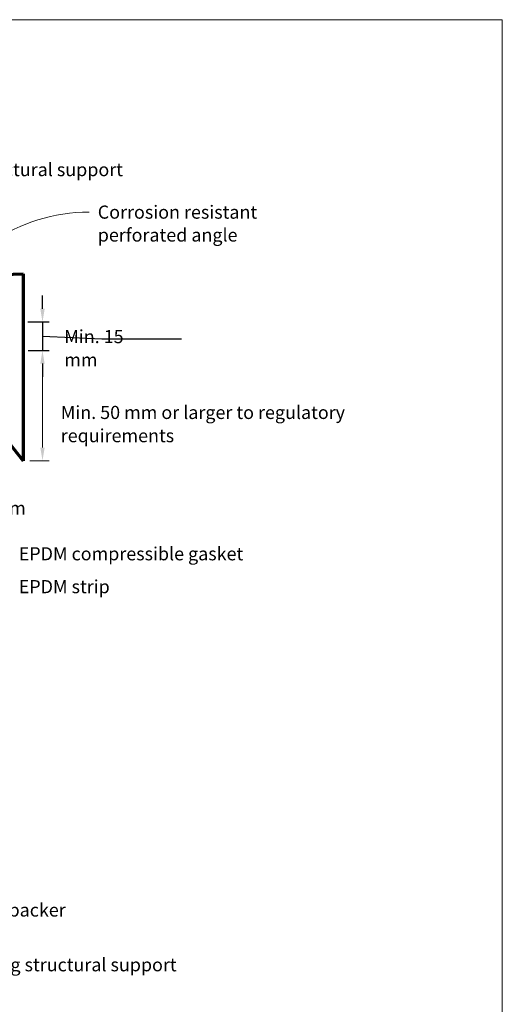
# Model space of a CAD drawing. Units: millimetres. Extents: x 117 to 11007, y 69 to 2957.
# Drawn here: x 9246 to 9467, y 993 to 1442 of the extents above; entities that cross this region are included whole.
import ezdxf

# ---------------------------------------------------------------- set-up
doc = ezdxf.new("R2010")
doc.units = ezdxf.units.MM
for name, color, linetype, lineweight in [('Annotation', 255, 'Continuous', 9), ('Flashing & angle', 100, 'Continuous', 9), ('Line', 7, 'Continuous', 9)]:
    doc.layers.add(name, color=color, linetype=linetype, lineweight=lineweight)
doc.styles.add('Conduit ITC Light', font='txt', dxfattribs={"width": 0.85, "height": 6})
doc.styles.add('Conduit ITC Light_1', font='txt', dxfattribs={"height": 6})
doc.dimstyles.new('1_Annotation', dxfattribs={"dimscale": 304.8, "dimtxt": 6.041376, "dimasz": 0.019685, "dimexe": 0.009843, "dimexo": 0.009843, "dimgap": 0.003281, "dimtad": 3, "dimtih": 1, "dimtoh": 1, "dimdec": 0, "dimzin": 0, "dimdsep": 46, "dimtxsty": 'Conduit ITC Light', "dimsah": 1, "dimcen": 0.09, "dimazin": 0, "dimtfac": 1, "dimtdec": 4, "dimtix": 1, "dimtmove": 2, "dimatfit": 3, "dimfxl": 1, "dimtvp": 1, "dimtolj": 1, "dimtzin": 0, "dimarcsym": 2})
doc.dimstyles.new('1_Annotation_1', dxfattribs={"dimscale": 304.8, "dimtxt": 6.041376, "dimasz": 0.019685, "dimexe": 0.009843, "dimexo": 0.009843, "dimgap": 0.003281, "dimtad": 3, "dimtih": 1, "dimtoh": 1, "dimdec": 0, "dimzin": 0, "dimdsep": 46, "dimtxsty": 'Conduit ITC Light', "dimsah": 1, "dimcen": 0.09, "dimazin": 0, "dimtfac": 1, "dimtdec": 4, "dimtix": 1, "dimtmove": 1, "dimatfit": 3, "dimfxl": 1, "dimtvp": 1, "dimtolj": 1, "dimtzin": 0, "dimarcsym": 2})

# ---------------------------------------------------------------- blocks, each defined once
blk = doc.blocks.new('*D275')
at = {"layer": 'Annotation', "color": 0, "lineweight": -2, "transparency": 16777216}
for p, q in [((9220.93, 1242.55), (9220.93, 1238.3)), ((9226.93, 1241.3), (9230.26, 1241.3)), ((9236.26, 1244.12), (9236.26, 1244.3))]:
    blk.add_line(p, q, dxfattribs=at)
at = {"layer": 'Annotation', "color": 0, "transparency": 16777216}
for points in [[(9226.93, 1242.3), (9226.93, 1240.3), (9220.93, 1241.3)], [(9230.26, 1242.3), (9230.26, 1240.3), (9236.26, 1241.3)]]:
    blk.add_solid(points, dxfattribs=at)
at = {"layer": 'Defpoints', "color": 0, "transparency": 16777216}
for p in [(9220.93, 1245.55), (9236.26, 1241.3), (9236.26, 1241.12)]:
    blk.add_point(p, dxfattribs=at)
at = {"layer": 'Annotation', "color": 0, "transparency": 16777216, "insert": (9233.92, 1233.21), "char_height": 6, "width": 25.0558, "attachment_point": 1, "line_spacing_factor": 1.059891, "style": 'Conduit ITC Light'}
blk.add_mtext('\\A1;15 mm', dxfattribs=at)
blk = doc.blocks.new('*D276')
at = {"layer": 'Annotation', "color": 0, "lineweight": -2, "transparency": 16777216}
for p, q in [((9256.7, 1310.56), (9256.7, 1316.56)), ((9249.99, 1304.56), (9259.7, 1304.56)), ((9256.7, 1304.56), (9256.7, 1291.52)), ((9256.7, 1304.56), (9256.7, 1291.52)), ((9256.7, 1298.04), (9283.8, 1296.86)), ((9283.8, 1296.86), (9320.12, 1296.86)), ((9250.21, 1291.52), (9259.7, 1291.52)), ((9256.7, 1285.52), (9256.7, 1279.52))]:
    blk.add_line(p, q, dxfattribs=at)
at = {"layer": 'Annotation', "color": 0, "transparency": 16777216}
for points in [[(9255.7, 1310.56), (9257.7, 1310.56), (9256.7, 1304.56)], [(9255.7, 1285.52), (9257.7, 1285.52), (9256.7, 1291.52)]]:
    blk.add_solid(points, dxfattribs=at)
at = {"layer": 'Defpoints', "color": 0, "transparency": 16777216}
for p in [(9246.99, 1304.56), (9247.21, 1291.52), (9256.7, 1291.52)]:
    blk.add_point(p, dxfattribs=at)
at = {"layer": 'Annotation', "color": 0, "transparency": 16777216, "insert": (9266.64, 1300.86), "char_height": 6, "width": 41.2085, "attachment_point": 1, "line_spacing_factor": 1.059891, "style": 'Conduit ITC Light'}
blk.add_mtext('\\A1;Min. 15 mm', dxfattribs=at)

msp = doc.modelspace()

# ---------------------------------------------------------------- linework, layer by layer
at = {"layer": 'Annotation'}
for p, q in [((9250.21, 1291.52), (9259.7, 1291.52)), ((9256.7, 1285.52), (9256.7, 1247.22)), ((9250.86, 1241.22), (9259.7, 1241.22))]:
    msp.add_line(p, q, dxfattribs=at)
at = {"layer": 'Annotation', "color": 250}
msp.add_arc((9277.93, 1275.84), 78.83, 90, 158.0258, dxfattribs=at)
at = {"layer": 'Annotation'}
for points in [[(9255.7, 1285.52), (9257.7, 1285.52), (9256.7, 1291.52)], [(9255.7, 1247.22), (9257.7, 1247.22), (9256.7, 1241.22)]]:
    msp.add_solid(points, dxfattribs=at)
at = {"layer": 'Flashing & angle', "lineweight": 70}
for p, q in [((9050.79, 1319.59), (9247.86, 1326.47)), ((9247.86, 1326.47), (9247.86, 1241.22)), ((9236.26, 1255.65), (9247.86, 1241.22))]:
    msp.add_line(p, q, dxfattribs=at)
at = {"layer": 'Line', "lineweight": 9}
msp.add_lwpolyline([(9466.58, 418.46), (8866.58, 418.46), (8866.58, 1442.46), (9466.58, 1442.46)], close=True, dxfattribs=at)

# ---------------------------------------------------------------- texts
at = {"layer": 'Annotation', "color": 7, "char_height": 6, "attachment_point": 1, "style": 'Conduit ITC Light_1'}
for s, insert, width in [('Suitable capping structural support', (9157.86, 1377.06), 151.8396), ('Corrosion resistant ', (9281.93, 1357.66), 84.4979), ('perforated angle', (9281.93, 1347.21), 71.5105), ('EPDM compressible gasket', (9245.86, 1201.77), 117.0464), ('EPDM strip', (9245.86, 1186.76), 46.6582), (' packer ', (9239.37, 1039.22), 33.6709), ('Suitable capping structural support', (9182.35, 1014.24), 151.8396)]:
    msp.add_mtext(s, dxfattribs=dict(at, insert=insert, width=width))
at = {"layer": 'Annotation', "insert": (9265.04, 1266.26), "char_height": 6, "width": 146.5193, "attachment_point": 1, "line_spacing_factor": 1.059891, "style": 'Conduit ITC Light'}
msp.add_mtext('\\A1;Min. 50 mm or larger to regulatory requirements', dxfattribs=at)

# ---------------------------------------------------------------- dimensions: what is measured, and where the dimension line sits
at = {"layer": 'Annotation'}
dim = msp.add_linear_dim(base=(9256.7, 1291.52), p1=(9246.99, 1304.56), p2=(9247.21, 1291.52), angle=90, text='Min. 15 mm', dimstyle='1_Annotation_1', override={"dimtih": 1, "dimtoh": 1, "dimpost": '<> mm', "dimfxl": 13.035749}, dxfattribs=at)
dim.commit()
dim.dimension.update_dxf_attribs({"geometry": '*D276', "text_midpoint": (9284.8, 1296.86), "dimtype": 160})
dim = msp.add_linear_dim(base=(9236.26, 1241.3), p1=(9220.93, 1245.55), p2=(9236.26, 1241.12), dimstyle='1_Annotation', override={"dimpost": '<> mm', "dimfxl": 15.954097}, dxfattribs=at)
dim.commit()
dim.dimension.update_dxf_attribs({"geometry": '*D275', "text_midpoint": (9246.45, 1229.21), "dimtype": 160})

doc.saveas('drawing.dxf')
